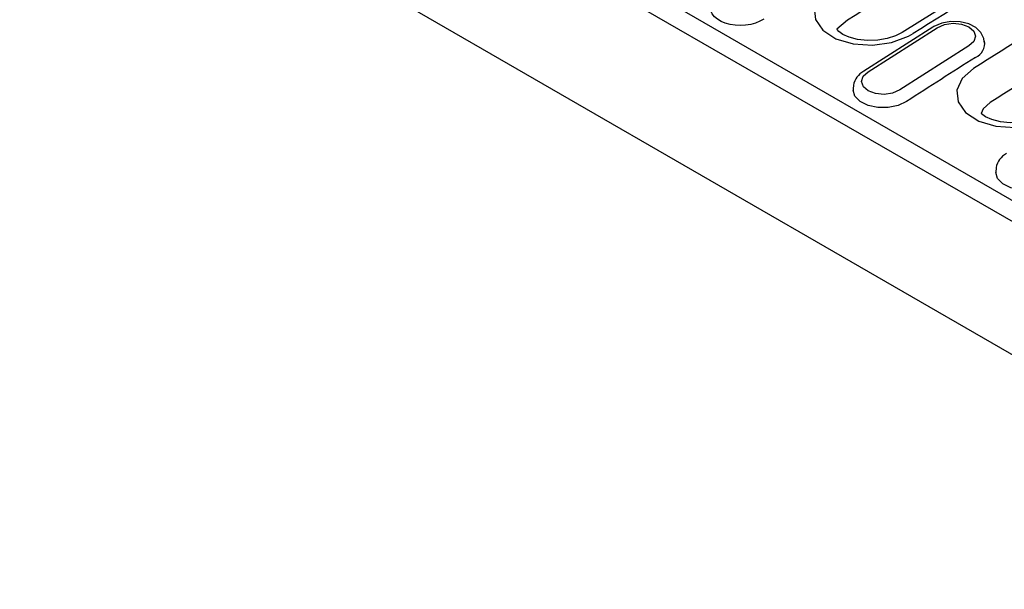
# Model space of a CAD drawing. Units: millimetres. Extents: x 2093 to 41810, y 8305 to 18105.
# Drawn here: x 29521 to 29687, y 12999 to 13095 of the extents above; entities that cross this region are included whole.
import ezdxf

# ---------------------------------------------------------------- set-up
doc = ezdxf.new("R2010")
doc.units = ezdxf.units.MM
doc.layers.add('DUENN', color=4, linetype='Continuous')

msp = doc.modelspace()

# ---------------------------------------------------------------- linework, layer by layer
at = {"layer": 'DUENN'}
for p, q in [((29433.338, 13212.224), (29962.607, 12906.683)), ((29961.117, 12903.973), (29431.847, 13209.514)), ((29432.325, 13186.779), (29961.595, 12881.238)), ((29660.863, 13095.244), (29659.079, 13093.74)), ((29675.245, 13094.056), (29663.594, 13086.624)), ((29664.345, 13086.551), (29675.996, 13093.982)), ((29684.001, 13091.38), (29683.988, 13091.559)), ((29681.336, 13090.9), (29669.685, 13083.468)), ((29661.855, 13084.257), (29661.798, 13083.636)), ((29661.798, 13083.636), (29661.802, 13083.458)), ((29685.932, 13070.358), (29685.885, 13069.559))]:
    msp.add_line(p, q, dxfattribs=at)
at = {"layer": 'DUENN', "flags": 128}
for points in [[(29711.339, 13118.312), (29701.633, 13112.574), (29683.197, 13101.385), (29670.057, 13093.177)], [(29658.065, 13100.997), (29656.155, 13099.309), (29655.245, 13097.354), (29655.438, 13095.357), (29656.711, 13093.547), (29658.917, 13092.129), (29661.805, 13091.264), (29665.053, 13091.044), (29668.298, 13091.492), (29671.175, 13092.557), (29671.933, 13092.991)], [(29646.733, 13095.427), (29646.092, 13095.072), (29645.352, 13094.773), (29644.538, 13094.548), (29643.656, 13094.403), (29642.781, 13094.351), (29641.887, 13094.39), (29641.049, 13094.518), (29640.243, 13094.737), (29639.537, 13095.03), (29638.91, 13095.406), (29638.415, 13095.832), (29638.038, 13096.32), (29637.81, 13096.831), (29637.728, 13097.357)], [(29683.921, 13091.593), (29683.878, 13092.177), (29683.359, 13093.196), (29682.515, 13094.007), (29681.345, 13094.622), (29679.894, 13094.98), (29678.321, 13095.023), (29676.77, 13094.74), (29675.444, 13094.177), (29675.245, 13094.056)], [(29675.996, 13093.982), (29677.22, 13094.516), (29678.664, 13094.733), (29680.108, 13094.602), (29681.332, 13094.142), (29682.151, 13093.422), (29682.439, 13092.554), (29682.153, 13091.668), (29681.336, 13090.9)], [(29670.054, 13093.177), (29668.982, 13092.625), (29667.565, 13092.161), (29665.95, 13091.877), (29664.23, 13091.815), (29662.572, 13091.988), (29661.153, 13092.358), (29660.065, 13092.849), (29659.409, 13093.322), (29659.114, 13093.667), (29659.079, 13093.74)], [(29669.685, 13083.468), (29668.461, 13082.934), (29667.017, 13082.717), (29665.573, 13082.848), (29664.349, 13083.308), (29663.53, 13084.028), (29663.241, 13084.897), (29663.528, 13085.782), (29664.345, 13086.551)], [(29682.142, 13087.098), (29680.232, 13085.41), (29679.322, 13083.455), (29679.515, 13081.457), (29680.788, 13079.647), (29682.994, 13078.23), (29685.882, 13077.364), (29689.13, 13077.144), (29692.375, 13077.593), (29695.252, 13078.658), (29696.01, 13079.092)], [(29670.81, 13081.527), (29669.429, 13080.874), (29667.733, 13080.503), (29665.964, 13080.491), (29664.32, 13080.838), (29662.987, 13081.506), (29662.115, 13082.421), (29661.808, 13083.459)], [(29684.94, 13081.345), (29683.77, 13080.31), (29683.403, 13079.52)], [(29694.131, 13079.278), (29693.059, 13078.726), (29691.642, 13078.262), (29690.027, 13077.978), (29688.307, 13077.916), (29686.649, 13078.088), (29685.23, 13078.459), (29684.142, 13078.95), (29683.486, 13079.423), (29683.403, 13079.52)], [(29690.703, 13066.553), (29690.041, 13066.591), (29688.397, 13066.938), (29687.064, 13067.607), (29686.192, 13068.522), (29685.885, 13069.559)]]:
    msp.add_lwpolyline(points, dxfattribs=at)
at = {"layer": 'DUENN'}
for centre, radius, start, end in [((29681.371, 13091.361), 2.639, 294.40098, 9.0098), ((29665.11, 13083.688), 3.304, 117.30948, 170.08323), ((29689.187, 13069.789), 3.304, 117.30948, 170.08323)]:
    msp.add_arc(centre, radius, start, end, dxfattribs=at)
for centre, major_axis, ratio, start_param, end_param in [((29727.129, 11950.049), (693.982, 1246.035), 0.587367, 0.7837466, 0.8245745), ((29703.144, 11963.895), (733.989, 1229.011), 0.5672468, 0.8011842, 0.8419691), ((29748.554, 11937.681), (696.588, 1250.593), 0.5873411, 0.7879661, 0.8245482), ((29751.206, 11936.15), (693.982, 1246.035), 0.587367, 0.7879539, 0.8245745), ((29747.249, 11938.434), (697.548, 1250.045), 0.5878904, 0.8233212, 0.8348484)]:
    msp.add_ellipse(centre, major_axis=major_axis, ratio=ratio, start_param=start_param, end_param=end_param, dxfattribs=at)

doc.saveas('drawing.dxf')
